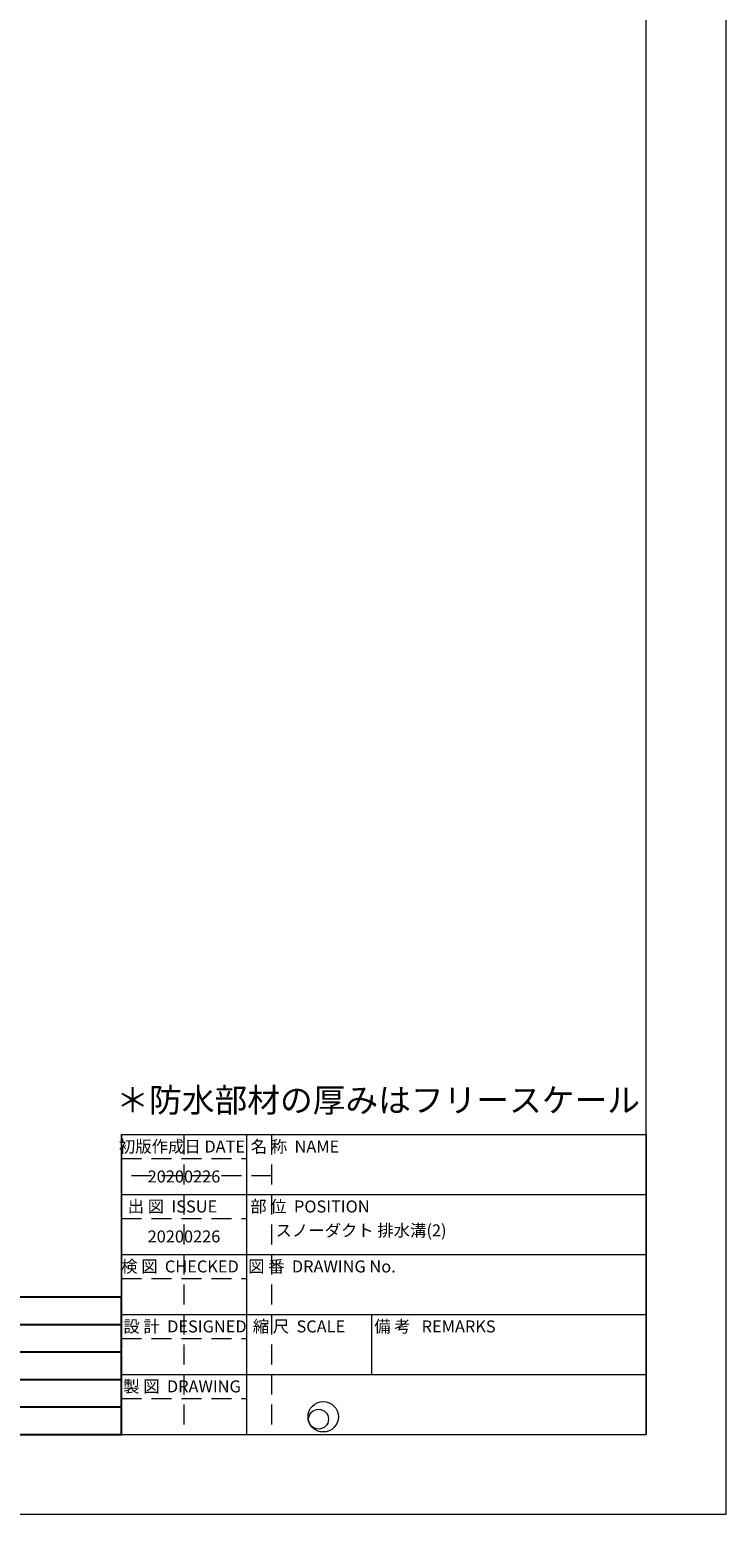
# Model space of a CAD drawing. Extents: x 0 to 1260, y 0 to 891.
# Drawn here: x 999 to 1260, y 0 to 557 of the extents above; entities that cross this region are included whole.
import ezdxf
from ezdxf.enums import TextEntityAlignment as Align

# ---------------------------------------------------------------- set-up
doc = ezdxf.new("R2010")
doc.units = 0
doc.header["$LTSCALE"] = 10
doc.header["$MEASUREMENT"] = 0
doc.linetypes.add('HIDDEN', pattern=[0.375, 0.25, -0.125])
doc.layers.get('0').update_dxf_attribs({"linetype": 'CONTINUOUS'})
doc.layers.add('仮想線', color=44, linetype='HIDDEN', lineweight=5, plot=False)
doc.layers.add('図面枠', color=7, linetype='CONTINUOUS', lineweight=9, plot=False)
for name, color, linetype, lineweight in [('文字', 7, 'CONTINUOUS', 9), ('表題欄', 7, 'CONTINUOUS', 9), ('輪郭線', 40, 'CONTINUOUS', 15)]:
    doc.layers.add(name, color=color, linetype=linetype, lineweight=lineweight)
doc.styles.add('ＭＳ ゴシック', font='msgothic.ttc', dxfattribs={"height": 1})

# ---------------------------------------------------------------- blocks, each defined once
blk = doc.blocks.new('囲い文字1')
at = {"layer": '文字', "color": 5, "const_width": 0.05}
blk.add_lwpolyline([(-1.21, -13.01), (0.47, -10.11), (2.14, -13.01)], close=True, dxfattribs=at)
at = {"layer": '文字', "color": 5, "style": 'ＭＳ ゴシック'}
blk.add_text('1', height=1.9, dxfattribs=at).set_placement((0.47, -11.86), align=Align.MIDDLE_CENTER)
blk = doc.blocks.new('*U69')
at = {"xscale": 2.585240751280267, "yscale": 2.585240751280267, "zscale": 2.585240751280267}
blk.add_blockref('囲い文字1', (3.12, 33.62), dxfattribs=at)
blk = doc.blocks.new('囲い文字2')
at = {"layer": '文字', "color": 5, "const_width": 0.05}
blk.add_lwpolyline([(-8.42, 15.63), (-6.74, 18.53), (-5.07, 15.63)], close=True, dxfattribs=at)
at = {"layer": '文字', "color": 5, "style": 'ＭＳ ゴシック'}
blk.add_text('2', height=1.9, dxfattribs=at).set_placement((-6.74, 16.78), align=Align.MIDDLE_CENTER)
blk = doc.blocks.new('*U70')
at = {"xscale": 2.585240751280267, "yscale": 2.585240751280267, "zscale": 2.585240751280267}
blk.add_blockref('囲い文字2', (21.77, -40.41), dxfattribs=at)
blk = doc.blocks.new('囲い文字3')
at = {"layer": '文字', "color": 5, "const_width": 0.05}
blk.add_lwpolyline([(-4.2, 7.22), (-2.52, 10.13), (-0.85, 7.22)], close=True, dxfattribs=at)
at = {"layer": '文字', "color": 5, "style": 'ＭＳ ゴシック'}
blk.add_text('3', height=1.9, dxfattribs=at).set_placement((-2.52, 8.38), align=Align.MIDDLE_CENTER)
blk = doc.blocks.new('*U71')
at = {"xscale": 2.585240751280267, "yscale": 2.585240751280267, "zscale": 2.585240751280267}
blk.add_blockref('囲い文字3', (10.85, -18.68), dxfattribs=at)
blk = doc.blocks.new('囲い文字4')
at = {"layer": '文字', "color": 5, "const_width": 0.05}
blk.add_lwpolyline([(-4.51, 5.31), (-2.83, 8.21), (-1.16, 5.31)], close=True, dxfattribs=at)
at = {"layer": '文字', "color": 5, "style": 'ＭＳ ゴシック'}
blk.add_text('4', height=1.9, dxfattribs=at).set_placement((-2.83, 6.46), align=Align.MIDDLE_CENTER)
blk = doc.blocks.new('*U72')
at = {"xscale": 2.585240751280267, "yscale": 2.585240751280267, "zscale": 2.585240751280267}
blk.add_blockref('囲い文字4', (11.65, -13.73), dxfattribs=at)
blk = doc.blocks.new('*T52')
at = {"layer": '表題欄', "color": 0, "linetype": 'ByBlock', "lineweight": -2}
for p, q in [((0, 51.56), (337.5, 51.56)), ((0, 0), (0, 51.56)), ((28.12, 0), (28.12, 51.56)), ((65.62, 0), (65.62, 51.56)), ((93.75, 0), (93.75, 51.56)), ((337.5, 0), (337.5, 51.56)), ((0, 41.25), (337.5, 41.25)), ((0, 30.94), (337.5, 30.94)), ((0, 20.62), (337.5, 20.62)), ((0, 10.31), (337.5, 10.31)), ((0, 0), (337.5, 0))]:
    blk.add_line(p, q, dxfattribs=at)
at = {"layer": '表題欄', "color": 0}
for name, p in [('*U72', (9.73, 42.66)), ('*U71', (9.73, 32.34)), ('*U70', (9.73, 22.03)), ('*U69', (9.73, 11.72))]:
    blk.add_blockref(name, p, dxfattribs=at)
at = {"layer": '表題欄', "color": 0, "char_height": 5.625, "attachment_point": 5, "style": 'ＭＳ ゴシック'}
for s, insert, width in [('符号', (14.06, 5.16), 25.3125), ('日付', (46.87, 5.16), 34.6875), ('訂正者', (79.69, 5.16), 25.3125), ('訂正概要', (215.62, 5.16), 240.9375)]:
    blk.add_mtext(s, dxfattribs=dict(at, insert=insert, width=width))
blk = doc.blocks.new('表題欄(定義)')
at = {"layer": '仮想線'}
for p, q in [((-3.16, -12.59), (-3.16, -50.09)), ((7.78, -12.59), (7.78, -50.09)), ((-10.97, -15.59), (4.65, -15.59)), ((7.78, -17.74), (-10.97, -17.74)), ((-10.97, -23.09), (4.65, -23.09)), ((-10.97, -30.59), (4.65, -30.59)), ((-10.97, -38.09), (4.65, -38.09)), ((-10.97, -45.59), (4.65, -45.59))]:
    blk.add_line(p, q, dxfattribs=at)
at = {"layer": '表題欄'}
for p, q in [((-10.97, -50.09), (-10.97, -12.59)), ((-10.97, -12.59), (-10.97, -50.09)), ((-10.97, -12.59), (54.65, -12.59)), ((4.65, -12.59), (4.65, -50.09)), ((54.65, -12.59), (54.65, -50.09)), ((-10.97, -20.09), (54.65, -20.09)), ((-10.97, -20.09), (4.65, -20.09)), ((-10.97, -27.59), (54.65, -27.59)), ((-10.97, -35.09), (54.65, -35.09)), ((20.28, -35.09), (20.28, -42.59)), ((-10.97, -42.59), (54.65, -42.59)), ((-10.97, -50.09), (54.65, -50.09))]:
    blk.add_line(p, q, dxfattribs=at)
for centre, radius in [((14.25, -47.89), 1.9), ((13.67, -48.19), 1.24)]:
    blk.add_circle(centre, radius, dxfattribs=at)
at = {"layer": '表題欄', "style": 'ＭＳ ゴシック'}
for s, p in [('初版作成日 DATE', (-3.41, -14.09)), ('名 称  NAME', (10.72, -14.09)), ('出 図  ISSUE', (-4.6, -21.59)), ('部 位  POSITION', (12.59, -21.59)), ('検 図  CHECKED', (-3.66, -29.09)), ('図 番  DRAWING No.', (14.09, -29.09)), ('設 計  DESIGNED', (-3.03, -36.59)), ('縮 尺  SCALE', (11.22, -36.59)), ('備 考   REMARKS', (28.22, -36.59)), ('製 図  DRAWING', (-3.41, -44.09))]:
    blk.add_text(s, height=1.5, dxfattribs=at).set_placement(p, align=Align.MIDDLE_CENTER)
for tag, p in [('DATE', (-3.16, -17.84)), ('NAME', (9.73, -17.84)), ('ISSUE', (-3.16, -25.34)), ('POSITION', (11.68, -25.34)), ('DRAWING\u3000NO.', (13.63, -32.84)), ('SCALE', (12.47, -40.34)), ('REMARKS', (26.85, -40.34)), ('DRAWING', (-3.16, -47.84))]:
    blk.add_attdef(tag, text='', height=1.5, dxfattribs=at).set_placement(p, align=Align.MIDDLE_CENTER)

msp = doc.modelspace()

# ---------------------------------------------------------------- linework, layer by layer
at = {"layer": '図面枠'}
msp.add_lwpolyline([(1260, 0), (1260, 891), (0, 891), (0, 0)], close=True, dxfattribs=at)
at = {"layer": '輪郭線'}
msp.add_lwpolyline([(1230, 861), (30, 861), (30, 30), (1230, 30)], close=True, dxfattribs=at)

# ---------------------------------------------------------------- block references
msp.add_blockref('*T52', (695.62, 30))
at = {"layer": '表題欄'}
ref = msp.add_blockref('表題欄(定義)', (1066.04, 180.26), dxfattribs=dict(at, xscale=3, yscale=3, zscale=3))
ref.add_attrib('POSITION', 'スノーダクト 排水溝(2)', (1090.88, 104.25), dxfattribs={"height": 4.5, "style": 'ＭＳ ゴシック'})
ref.add_attrib('ISSUE', '20200226', dxfattribs={"height": 4.5, "style": 'ＭＳ ゴシック'}).set_placement((1056.56, 104.25), align=Align.MIDDLE_CENTER)
ref.add_attrib('DATE', '20200226', dxfattribs={"height": 4.5, "style": 'ＭＳ ゴシック'}).set_placement((1056.56, 126.75), align=Align.MIDDLE_CENTER)

# ---------------------------------------------------------------- texts
at = {"layer": '文字', "style": 'ＭＳ ゴシック'}
msp.add_text('＊防水部材の厚みはフリースケール', height=9, dxfattribs=at).set_placement((1129.4, 155.4), align=Align.MIDDLE_CENTER)

doc.saveas('drawing.dxf')
